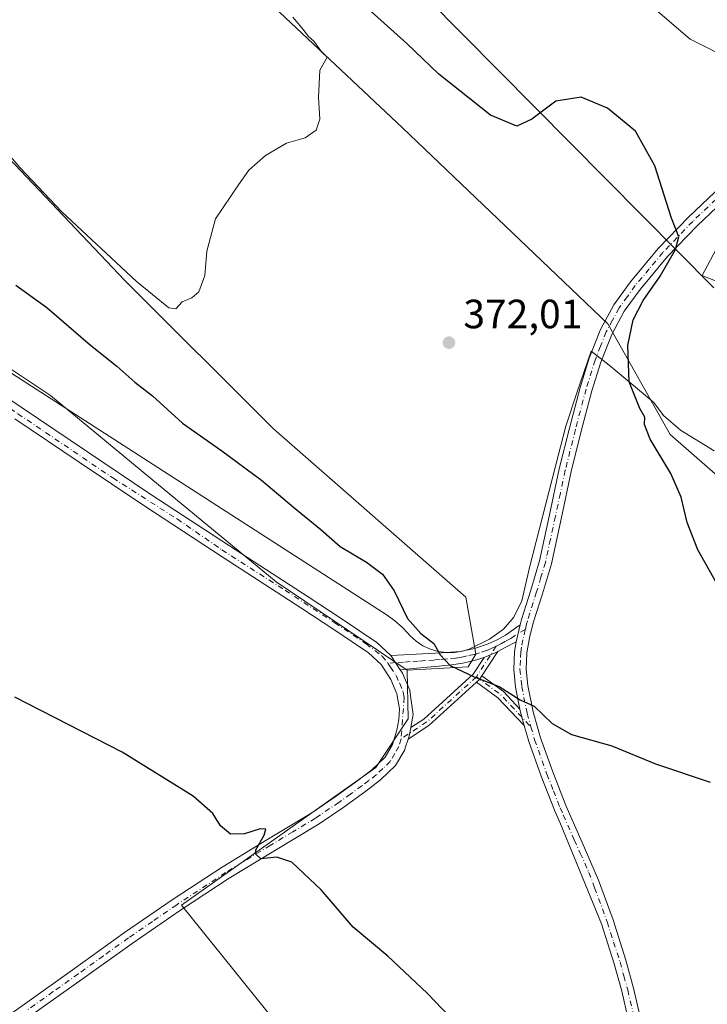
# Model space of a CAD drawing. Units: metres. Extents: x 583989 to 587460, y 4694231 to 4696594.
# Drawn here: x 586476 to 586644, y 4695146 to 4695388 of the extents above; entities that cross this region are included whole.
import ezdxf

# ---------------------------------------------------------------- set-up
doc = ezdxf.new("R2010")
doc.units = ezdxf.units.M
doc.header["$MEASUREMENT"] = 0
doc.linetypes.add('DGN Style 4', pattern=[2.6384748266838614, 1.318413404963828, -0.6592067024819142, 0.001648016756204785, -0.6592067024819142])
for name, color, linetype, lineweight in [('Camino Cxs', 7, 'Continuous', 0), ('Camino eje', 30, 'DGN Style 4', 13), ('Cultivos leñosos CxS', 92, 'Continuous', 0), ('Curva de nivel maestra', 30, 'Continuous', 30), ('Curva de nivel normal', 30, 'Continuous', 0), ('Espacio natural protegido', 121, 'Continuous', 13), ('Espacio natural protegido CxS', 121, 'Continuous', 0), ('Matorral CxS', 135, 'Continuous', 0), ('Pista no pavimentada Cxs', 111, 'Continuous', 0), ('Pista no pavimentada eje', 91, 'DGN Style 4', 0), ('Punto de cota en terreno', 7, 'Continuous', 0), ('Rótulo de punto de cota en terreno', 7, 'Continuous', 0), ('Suelo desnudo CxS', 253, 'Continuous', 0)]:
    doc.layers.add(name, color=color, linetype=linetype, lineweight=lineweight)
doc.styles.add('Style-Arial', font='txt')

# ---------------------------------------------------------------- blocks, each defined once
blk = doc.blocks.new('*U19')
at = {"layer": 'Matorral CxS', "color": 135, "linetype": 'Continuous', "lineweight": 0}
for points in [[(586656.7029999997, 4695374.524900001, 377.2893999999943), (586640.1772999996, 4695382.7533, 377.1309000000037), (586585.4807000002, 4695429.6687, 378.7244999999967), (586567.4559000004, 4695448.765900001, 376.5449999999983), (586559.8245000001, 4695467.430500001, 376.9382000000041), (586558.0806999998, 4695482.981699999, 377.9982000000018), (586557.3043000001, 4695485.674100001, 378.2210000000051), (586554.7364999996, 4695494.578500001, 379.0736000000034), (586548.2758999999, 4695493.9243, 378.3876000000019), (586540.2817000002, 4695493.114499999, 377.9738999999972), (586530.1447000002, 4695492.0339, 376.9186000000045), (586518.0623000005, 4695488.630899999, 376.321100000001), (586505.9993000003, 4695487.339299999, 374.6891000000033), (586507.2483999999, 4695471.6721, 376.1775999999954), (586520.8163000002, 4695457.2499, 374.7562999999937), (586519.9678999997, 4695441.9791, 372.175900000002), (586525.7928999999, 4695426.390500001, 371.3494000000064), (586539.1277000001, 4695427.0485, 373.2014999999956), (586549.6476999996, 4695428.405099999, 374.5317000000068), (586558.1275000004, 4695410.588300001, 378.5253999999986), (586646.0005000001, 4695321.781099999, 375.8438000000024)], [(586702.2856000002, 4695227.3365, 378.4162999999971), (586635.2939999999, 4695285.8759, 375.8181999999942), (586620.0305000005, 4695313.023499999, 373.8568999999989), (586569.7260999996, 4695361.035499999, 371.1535000000004), (586536.9275000002, 4695391.924699999, 369.8561999999947)], [(586422.8731000006, 4695430.5263, 367.6533000000054), (586450.0085000005, 4695382.168099999, 369.8525999999983), (586468.6644000001, 4695358.413100001, 370.5066999999981), (586501.7345000004, 4695323.629100001, 370.6447000000044), (586538.1042999999, 4695287.294500001, 372.7238999999972), (586585.2616999998, 4695246.001300001, 373.3291999999929), (586587.7357000001, 4695232.113299999, 374.2841999999946), (586585.8359000003, 4695228.933499999, 374.6779999999999), (586570.8453000002, 4695228.185500001, 376.2896000000038), (586538.8059, 4695249.8167, 376.6034000000073), (586508.0987, 4695275.147399999, 376.9171000000061), (586483.4760999996, 4695295.458900001, 376.8957999999984), (586467.7609000001, 4695305.9038, 376.6903000000021), (586444.9194999998, 4695321.084899999, 376.3013999999966), (586432.1996999999, 4695327.872099999, 375.9882999999973), (586412.2719999999, 4695341.075099999, 375.3478999999934), (586407.1838999996, 4695344.8773, 375.2520999999979), (586347.4095000001, 4695390.5123, 372.7666999999929)]]:
    blk.add_polyline3d(points, dxfattribs=at)
blk = doc.blocks.new('*U22')
at = {"layer": 'Espacio natural protegido CxS', "color": 121, "linetype": 'Continuous', "lineweight": 0, "flags": 128}
for points in [[(586647.1171000013, 4695332.346300002), (586643.1450999996, 4695324.822200002), (586648.2501000009, 4695322.800200001)], [(586646.0590999994, 4695281.888200001), (586637.8690999997, 4695286.9232), (586633.7091, 4695290.533200001), (586631.2831, 4695293.707199999), (586625.2620999997, 4695298.767200001), (586620.4071000009, 4695302.847200002), (586615.9908999995, 4695306.317999999), (586612.5541000002, 4695296.3772), (586609.7621000009, 4695287.901199999), (586607.1890999996, 4695278.157199999), (586600.9360999992, 4695253.6202), (586598.9570999999, 4695245.1043), (586596.974100001, 4695241.164200001), (586594.4691000015, 4695238.234300002), (586591.0450999998, 4695235.751200001), (586586.0661000008, 4695233.292199999), (586584.4369999992, 4695232.780200001), (586582.4621000004, 4695232.464199999), (586580.4620999999, 4695232.4442), (586578.4811000007, 4695232.720200002), (586576.5631000005, 4695233.285200001), (586574.7491000004, 4695234.128199999), (586573.0791000008, 4695235.229299999), (586571.5910999996, 4695236.565199999), (586570.9500000007, 4695237.302200001), (586569.7521000011, 4695238.591300001), (586567.8761000009, 4695240.245200001), (586565.9460999997, 4695241.629199999), (586478.8460999992, 4695297.738200001), (586438.7570999999, 4695323.563200002)]]:
    blk.add_lwpolyline(points, dxfattribs=at)
blk = doc.blocks.new('5PATER')
at = {"layer": 'Suelo desnudo CxS', "linetype": 'Continuous', "lineweight": 0}
h = blk.add_hatch(color=51, dxfattribs=at)
edge = h.paths.add_edge_path()
edge.add_ellipse((0, 0), major_axis=(-0.1095731443231308, -0.1110710700762829), ratio=0.9994222409660322, start_angle=0, end_angle=360)

msp = doc.modelspace()

# ---------------------------------------------------------------- linework, layer by layer
at = {"layer": 'Camino Cxs', "color": 7, "linetype": 'Continuous', "lineweight": 0, "extrusion": (0.01103938628520245, 0.04967723829256578, 0.998704312570077), "elevation": 240095.4090656837, "flags": 128}
msp.add_lwpolyline([(445910.4955400646, -4704556.054649422), (445910.4955400646, -4704560.301142)], dxfattribs=at)
msp.add_lwpolyline([(445910.4955400646, -4704556.054649422), (445910.4955400646, -4704560.301142)], dxfattribs=at)
at = {"layer": 'Camino Cxs', "color": 7, "linetype": 'Continuous', "lineweight": 0, "extrusion": (-0.4397366217594673, 0.8734346694900044, 0.2091496631994853), "elevation": 3843110.872334169, "flags": 128}
msp.add_lwpolyline([(-2635304.868557746, -821581.839823937), (-2635301.966053776, -821581.7070883084), (-2635299.73809321, -821581.5891806198)], dxfattribs=at)
at = {"layer": 'Camino Cxs', "color": 7, "linetype": 'Continuous', "lineweight": 0, "extrusion": (0.05696931134176985, 0.08800876649608926, 0.994489293348642), "elevation": 447011.5317025033, "flags": 128}
msp.add_lwpolyline([(2058971.55906555, -4236758.077092905), (2058971.559065549, -4236750.899364799)], dxfattribs=at)
at = {"layer": 'Camino Cxs', "color": 7, "linetype": 'Continuous', "lineweight": 0, "extrusion": (0.001759829880550351, -0.002635968361746498, 0.99999497732218), "elevation": -10967.90513836542, "flags": 128}
msp.add_lwpolyline([(586567.6095500687, 4695215.651029411), (586565.2795302707, 4695219.141041536)], dxfattribs=at)
at = {"layer": 'Camino Cxs', "color": 7, "linetype": 'Continuous', "lineweight": 0, "extrusion": (0.04160749071164112, 0.1013792119288649, 0.993977400198497), "elevation": 500777.5352329276, "flags": 128}
msp.add_lwpolyline([(1240027.432456163, -4538808.130521907), (1240027.0263087, -4538808.989214082), (1240026.828228422, -4538810.053225851)], dxfattribs=at)
msp.add_lwpolyline([(1240027.432456163, -4538808.130521907), (1240027.0263087, -4538808.989214082), (1240026.828228422, -4538810.053225851)], dxfattribs=at)
at = {"layer": 'Camino Cxs', "color": 7, "linetype": 'Continuous', "lineweight": 0, "extrusion": (-0.005636534185643457, 0.03966543195140183, 0.9991971191864412), "elevation": 183306.4667208965, "flags": 128}
msp.add_lwpolyline([(-1241319.619605291, -4562320.211802931), (-1241324.30394134, -4562315.65158919), (-1241327.710418419, -4562310.809326105)], dxfattribs=at)
at = {"layer": 'Camino Cxs', "color": 7, "linetype": 'Continuous', "lineweight": 0, "extrusion": (-0.1918775053166005, 0.3225479813281306, 0.926901193598663), "elevation": 1402230.086397408, "flags": 128}
msp.add_lwpolyline([(-2904596.399883319, -3462123.041908875), (-2904580.897966363, -3462119.642810845), (-2904574.852160397, -3462119.346252398)], dxfattribs=at)
at = {"layer": 'Camino Cxs', "color": 7, "linetype": 'Continuous', "lineweight": 0, "extrusion": (-0.00239247977733121, 0.04338620306162156, 0.9990555106821697), "elevation": 202679.35177399, "flags": 128}
msp.add_lwpolyline([(-844228.8688471044, -4651380.217796973), (-844222.8483774218, -4651387.379703295), (-844217.8326138958, -4651391.485371958)], dxfattribs=at)
at = {"layer": 'Camino Cxs', "color": 7, "linetype": 'Continuous', "lineweight": 0, "extrusion": (0.04340757553920904, 0.09140821031980353, 0.9948669868238359), "elevation": 455017.6990749992, "flags": 128}
msp.add_lwpolyline([(1484197.487010485, -4469816.09758429), (1484199.310495395, -4469818.18373208), (1484200.12986856, -4469819.295487772)], dxfattribs=at)
msp.add_lwpolyline([(1484197.487010485, -4469816.09758429), (1484199.310495395, -4469818.18373208), (1484200.12986856, -4469819.295487772)], dxfattribs=at)
at = {"layer": 'Camino Cxs', "color": 7, "linetype": 'Continuous', "lineweight": 0, "extrusion": (-0.06314569396109869, 0.006184470968940844, 0.9979851570304069), "elevation": -7626.304203265394, "flags": 128}
msp.add_lwpolyline([(-4730028.35546663, 125889.8354183593), (-4730029.108872545, 125890.0103652579), (-4730031.207932965, 125890.1837360582)], dxfattribs=at)
at = {"layer": 'Camino Cxs', "color": 7, "linetype": 'Continuous', "lineweight": 0}
for points in [[(586598.5401, 4695239.2501, 373.6863000000012), (586598.8701, 4695240.600099999, 373.6347999999998), (586601.1401000004, 4695247.7601, 373.5225999999966), (586603.2901, 4695254.940099999, 373.5093000000052), (586605.7301000003, 4695266.190099999, 373.5280999999959), (586608.1501000002, 4695277.460100001, 373.5976999999984), (586610.6300999997, 4695287.470100001, 373.6444999999949), (586613.2701000003, 4695297.4301, 373.7330999999977), (586615.4901000002, 4695304.620100001, 373.7955999999977), (586618.2600999996, 4695311.640100001, 373.8849999999948), (586621.5301000001, 4695317.690099999, 374.0813000000053), (586625.5601000004, 4695323.290100001, 374.3659000000043), (586632.4101, 4695331.4801, 374.7207000000053), (586639.7701000003, 4695339.1601, 375.2482000000018), (586649.5500999996, 4695348.4001, 376.0007000000041), (586659.7301000003, 4695357.0801, 376.7826000000059), (586672.2401000002, 4695366.790100001, 377.9183000000049), (586684.7600999996, 4695376.470100001, 379.196299999996), (586691.4401000004, 4695381.640100001, 380.0414000000019), (586698.2001, 4695386.770099999, 381.0614999999962), (586701.1001000004, 4695388.4801, 381.4830999999977), (586702.9175000004, 4695389.1897, 381.7167000000045)], [(586625.0401, 4695142.620100001, 376.5380000000005), (586623.4501, 4695149.4801, 376.6123999999982), (586621.5900999998, 4695156.2501, 376.6750000000029), (586618.4600999998, 4695165.9901, 376.7868000000017), (586608.4501, 4695190.5001, 376.6818000000058), (586607.0000999998, 4695193.8201, 376.6052000000054), (586603.7100999998, 4695202.170100001, 376.2743000000046), (586600.6601, 4695210.6501, 375.8561999999947), (586599.5368999997, 4695214.5931, 375.6003000000055), (586598.7801000001, 4695217.2501, 375.3892000000051), (586598.5143999998, 4695218.6007, 375.2767000000022), (586597.4600999998, 4695223.960100001, 374.8347000000067), (586597.0000999998, 4695228.350099999, 374.4471000000049), (586597.2100999998, 4695232.7301, 374.0528999999952), (586597.6201, 4695235.110099999, 373.9024000000064), (586598.5401, 4695239.2501, 373.6863000000012), (586598.8701, 4695240.600099999, 373.6347999999998), (586601.1401000004, 4695247.7601, 373.5225999999966), (586603.2901, 4695254.940099999, 373.5093000000052), (586605.7301000003, 4695266.190099999, 373.5280999999959), (586608.1501000002, 4695277.460100001, 373.5976999999984), (586610.6300999997, 4695287.470100001, 373.6444999999949), (586613.2701000003, 4695297.4301, 373.7330999999977), (586615.4901000002, 4695304.620100001, 373.7955999999977), (586618.2600999996, 4695311.640100001, 373.8849999999948), (586621.5301000001, 4695317.690099999, 374.0813000000053), (586625.5601000004, 4695323.290100001, 374.3659000000043), (586632.4101, 4695331.4801, 374.7207000000053), (586639.7701000003, 4695339.1601, 375.2482000000018), (586649.5500999996, 4695348.4001, 376.0007000000041)], [(586651.5601000004, 4695346.1601, 376.0206999999937), (586641.8901000004, 4695337.020099999, 375.3573999999935), (586634.6501000002, 4695329.470100001, 374.943299999999), (586627.9401000004, 4695321.440099999, 374.7584999999963), (586624.0800999999, 4695316.090100001, 374.5770000000048), (586621.0000999998, 4695310.370100001, 374.2216000000044), (586618.3300999999, 4695303.620100001, 374.0886000000028), (586616.1601, 4695296.600099999, 373.9296000000031), (586613.5401, 4695286.720100001, 373.8414000000048), (586611.0800999999, 4695276.790100001, 373.7180999999982), (586608.6801000005, 4695265.5601, 373.699099999998), (586606.2001, 4695254.190099999, 373.6487000000052), (586604.0201000003, 4695246.870100001, 373.6595999999991), (586601.7701000003, 4695239.780099999, 373.7403999999952), (586600.8501000004, 4695236.0601, 373.8375999999989), (586600.2001, 4695232.4001, 374.0028000000021), (586600.0201000003, 4695228.4301, 374.3125), (586600.4401000004, 4695224.4101, 374.6370000000024), (586601.7100999998, 4695217.950099999, 375.1757999999973), (586603.5301000001, 4695211.5701, 375.6499999999942), (586606.5301000001, 4695203.2301, 376.1496999999945), (586609.7801000001, 4695194.970100001, 376.4505000000063), (586613.7500999998, 4695185.9101, 376.6211999999941), (586617.7301000003, 4695176.690099999, 376.7082999999984), (586621.3101000004, 4695166.970100001, 376.7556000000041), (586624.4700999996, 4695157.110099999, 376.7446999999956), (586626.3701, 4695150.220100001, 376.7042999999976), (586627.9901000002, 4695143.2301, 376.6248999999953)], [(586651.5601000004, 4695346.1601, 376.0206999999937), (586641.8901000004, 4695337.020099999, 375.3573999999935), (586634.6501000002, 4695329.470100001, 374.943299999999), (586627.9401000004, 4695321.440099999, 374.7584999999963), (586624.0800999999, 4695316.090100001, 374.5770000000048), (586621.0000999998, 4695310.370100001, 374.2216000000044), (586618.3300999999, 4695303.620100001, 374.0886000000028), (586616.1601, 4695296.600099999, 373.9296000000031), (586613.5401, 4695286.720100001, 373.8414000000048), (586611.0800999999, 4695276.790100001, 373.7180999999982), (586608.6801000005, 4695265.5601, 373.699099999998), (586606.2001, 4695254.190099999, 373.6487000000052), (586604.0201000003, 4695246.870100001, 373.6595999999991), (586601.7701000003, 4695239.780099999, 373.7403999999952), (586600.8501000004, 4695236.0601, 373.8375999999989), (586600.2001, 4695232.4001, 374.0028000000021), (586600.0201000003, 4695228.4301, 374.3125), (586600.4401000004, 4695224.4101, 374.6370000000024), (586601.7100999998, 4695217.950099999, 375.1757999999973), (586603.5301000001, 4695211.5701, 375.6499999999942), (586606.5301000001, 4695203.2301, 376.1496999999945), (586609.7801000001, 4695194.970100001, 376.4505000000063), (586613.7500999998, 4695185.9101, 376.6211999999941), (586617.7301000003, 4695176.690099999, 376.7082999999984), (586621.3101000004, 4695166.970100001, 376.7556000000041), (586624.4700999996, 4695157.110099999, 376.7446999999956), (586626.3701, 4695150.220100001, 376.7042999999976), (586627.9901000002, 4695143.2301, 376.6248999999953)], [(586566.8501000004, 4695231.7401, 376.3212000000058), (586574.6501000002, 4695232.120100001, 375.6126999999979), (586579.2500999998, 4695232.4001, 375.0497000000032), (586583.8701, 4695232.7601, 374.584799999997), (586587.3400999998, 4695233.440099999, 374.2878000000055), (586590.7200999996, 4695234.620100001, 374.0819000000047), (586592.9001000002, 4695235.5601, 373.9416999999958), (586594.9401000004, 4695236.7301, 373.8329999999987), (586598.5401, 4695239.2501, 373.6863000000012)], [(586598.5143999998, 4695218.6007, 375.2767000000022), (586597.4600999998, 4695223.960100001, 374.8347000000067), (586597.0000999998, 4695228.350099999, 374.4471000000049), (586597.2100999998, 4695232.7301, 374.0528999999952), (586597.6201, 4695235.110099999, 373.9024000000064)], [(586589.7323000003, 4695231.294299999, 374.3983000000007), (586589.9101, 4695231.350099999, 374.3868999999977), (586592.4501, 4695232.440099999, 374.1882999999943), (586593.0612000005, 4695232.756200001, 374.1475000000065)], [(586589.7323000003, 4695231.294299999, 374.3983000000007), (586589.9101, 4695231.350099999, 374.3868999999977), (586592.4501, 4695232.440099999, 374.1882999999943), (586593.0612000005, 4695232.756200001, 374.1475000000065)], [(586589.7323000003, 4695231.294299999, 374.3983000000007), (586587.2600999996, 4695230.520099999, 374.5620000000054), (586584.5201000003, 4695229.860099999, 374.8102000000072), (586581.7600999996, 4695229.440099999, 375.0319000000018), (586578.7401000002, 4695229.140100001, 375.2510000000038), (586575.7401000002, 4695228.860099999, 375.602899999998), (586572.4600999998, 4695228.5601, 376.108699999997), (586569.1801000005, 4695228.2501, 376.3078999999998)], [(586571.7543000003, 4695214.069900001, 376.5197999999946), (586574.9562999997, 4695216.177300001, 376.434500000003), (586587.0601000004, 4695227.166300001, 374.9250000000029), (586589.7323000003, 4695231.294299999, 374.3983000000007)], [(586625.0401, 4695142.620100001, 376.5380000000005), (586623.4501, 4695149.4801, 376.6123999999982), (586621.5900999998, 4695156.2501, 376.6750000000029), (586618.4600999998, 4695165.9901, 376.7868000000017), (586608.4501, 4695190.5001, 376.6818000000058), (586607.0000999998, 4695193.8201, 376.6052000000054), (586603.7100999998, 4695202.170100001, 376.2743000000046), (586600.6601, 4695210.6501, 375.8561999999947), (586599.5369999995, 4695214.5931, 375.6003000000055)]]:
    msp.add_polyline3d(points, dxfattribs=at)
for points in [[(586597.6201, 4695235.110099999, 373.9024000000064), (586595.0401, 4695233.780099999, 374.0322000000015), (586593.0610999997, 4695232.756300001, 374.1475000000065), (586592.4501, 4695232.440099999, 374.1882999999943), (586589.9101, 4695231.350099999, 374.3868999999977), (586589.7323000003, 4695231.294399999, 374.3983000000007), (586587.2600999996, 4695230.520099999, 374.5620000000054), (586584.5201000003, 4695229.860099999, 374.8102000000072), (586581.7600999996, 4695229.440099999, 375.0319000000018), (586578.7401000002, 4695229.140100001, 375.2510000000038), (586575.7401000002, 4695228.860099999, 375.602899999998), (586572.4600999998, 4695228.5601, 376.108699999997), (586569.1801000005, 4695228.2501, 376.3078999999998), (586566.8501000004, 4695231.7401, 376.3212000000058), (586574.6501000002, 4695232.120100001, 375.6126999999979), (586579.2500999998, 4695232.4001, 375.0497000000032), (586583.8701, 4695232.7601, 374.584799999997), (586587.3400999998, 4695233.440099999, 374.2878000000055), (586590.7200999996, 4695234.620100001, 374.0819000000047), (586592.9001000002, 4695235.5601, 373.9416999999958), (586594.9401000004, 4695236.7301, 373.8329999999987), (586598.5401, 4695239.2501, 373.6863000000012)], [(586589.1823000005, 4695226.763900001, 374.8999999999942), (586588.5975000003, 4695225.8607, 375.0166000000027), (586587.8976999996, 4695225.225299999, 375.1107000000048), (586576.1857000003, 4695214.5921, 376.3864000000031), (586571.1303000003, 4695211.264900001, 376.4977000000072), (586571.3775000004, 4695211.9977, 376.508799999996), (586571.7543000003, 4695214.069900001, 376.5197999999946), (586574.9562999997, 4695216.177300001, 376.434500000003), (586587.0601000004, 4695227.166300001, 374.9250000000029), (586589.7323000003, 4695231.294399999, 374.3983000000007), (586589.9101, 4695231.350099999, 374.3868999999977), (586592.4501, 4695232.440099999, 374.1882999999943), (586593.0610999997, 4695232.756300001, 374.1475000000065)], [(586598.5143999998, 4695218.6007, 375.2767000000022), (586598.7801000001, 4695217.2501, 375.3892000000051), (586599.5368999997, 4695214.5931, 375.6003000000055), (586593.1316999998, 4695221.405900001, 375.2890999999945), (586587.8976999996, 4695225.225299999, 375.1107000000048), (586588.5975000003, 4695225.8607, 375.0166000000027), (586589.1823000005, 4695226.763900001, 374.8999999999942), (586594.4611000001, 4695222.911699999, 375.082699999999)]]:
    msp.add_polyline3d(points, close=True, dxfattribs=at)
at = {"layer": 'Camino eje', "color": 30, "linetype": 'DGN Style 4', "lineweight": 13, "extrusion": (0.05471751019280482, 0.0845297577259514, 0.9949174408648652), "elevation": 429356.0445786269, "flags": 128}
msp.add_lwpolyline([(2058980.021971351, -4238580.903817398), (2058980.021971351, -4238571.940027977)], dxfattribs=at)
at = {"layer": 'Camino eje', "color": 30, "linetype": 'DGN Style 4', "lineweight": 13, "extrusion": (-0.2482299765799388, 0.3886186201448965, 0.8873316442028876), "elevation": 1679376.484401614, "flags": 128}
msp.add_lwpolyline([(-3021814.732757798, -3230722.485638881), (-3021798.41180401, -3230719.352261515), (-3021791.000960495, -3230719.238194348)], dxfattribs=at)
at = {"layer": 'Camino eje', "color": 30, "linetype": 'DGN Style 4', "lineweight": 13, "extrusion": (-0.01080606002882849, 0.03599809909890045, 0.9992934333457413), "elevation": 163055.2262955774, "flags": 128}
msp.add_lwpolyline([(-1911744.030153708, -4325261.285868779), (-1911748.49379818, -4325255.395224765), (-1911753.310953218, -4325245.737122791)], dxfattribs=at)
at = {"layer": 'Camino eje', "color": 30, "linetype": 'DGN Style 4', "lineweight": 13}
for points in [[(586650.5551000005, 4695347.280099999, 376.0129000000015), (586640.8300999999, 4695338.090100001, 375.2926000000007), (586633.5301000001, 4695330.475099999, 374.8237999999984), (586630.1750999996, 4695326.460100001, 374.6751999999979), (586626.7500999998, 4695322.3651, 374.507500000007), (586624.8201000001, 4695319.690099999, 374.482799999998), (586622.8051000005, 4695316.890100001, 374.2927000000054), (586621.1700999998, 4695313.8651, 374.1523000000016), (586619.6300999997, 4695311.005100001, 374.0565000000061), (586618.2451, 4695307.495100001, 374.0130999999965), (586616.9101, 4695304.120100001, 373.9391000000033), (586614.7150999998, 4695297.015100001, 373.8334999999934), (586612.0850999998, 4695287.095100001, 373.7817000000068), (586609.6151000002, 4695277.1251, 373.6603000000032), (586608.4051000001, 4695271.4901, 373.6631000000052), (586607.2050999999, 4695265.8751, 373.6744999999937), (586605.9851000002, 4695260.2501, 373.6100000000006), (586604.7451, 4695254.565099999, 373.582899999994), (586603.6551000001, 4695250.905099999, 373.5984999999928), (586602.5800999999, 4695247.315099999, 373.6435999999958), (586600.3201000001, 4695240.190099999, 373.6922999999952), (586600.1551000001, 4695239.515100001, 373.7099000000017), (586599.8053000001, 4695238.102499999, 373.7523999999976)], [(586599.8053000001, 4695238.102499999, 373.7523999999976), (586597.1801000005, 4695236.550100001, 373.8205000000016), (586596.2801000001, 4695235.920100001, 373.8706999999995), (586594.9901000002, 4695235.255100001, 373.9327999999951), (586593.9700999996, 4695234.670100001, 373.9900000000052), (586592.6750999996, 4695234.0001, 374.0626000000047)], [(586599.8053000001, 4695238.102499999, 373.7523999999976), (586599.2351000002, 4695235.585100001, 373.8653999999952), (586598.9101, 4695233.755100001, 373.9615000000049), (586598.7050999999, 4695232.565099999, 374.0276000000013), (586598.6151000002, 4695230.5801, 374.1928000000044), (586598.5100999996, 4695228.390100001, 374.3791999999958), (586598.9501, 4695224.1851, 374.7353000000003), (586600.2451, 4695217.600099999, 375.2832000000053), (586601.1851000004, 4695214.300100001, 375.5495999999985)], [(586592.6750999996, 4695234.0001, 374.0626000000047), (586591.5850999998, 4695233.530099999, 374.132500000007), (586590.3151000004, 4695232.985099999, 374.2146999999969), (586588.6250999998, 4695232.395099999, 374.3151000000071), (586587.3000999996, 4695231.9801, 374.4082000000053), (586585.5651000004, 4695231.640100001, 374.5647000000026), (586584.1951000001, 4695231.3101, 374.6922999999952), (586582.8151000004, 4695231.100099999, 374.8071999999956), (586580.5050999997, 4695230.920100001, 375.0176999999967), (586578.9951, 4695230.770099999, 375.1554999999935), (586577.4951, 4695230.630100001, 375.2868000000017), (586575.1951000001, 4695230.4901, 375.6131000000024), (586573.5551000005, 4695230.340100001, 375.850900000005), (586571.6051000003, 4695230.245100001, 376.0666999999958), (586569.9650999998, 4695230.090100001, 376.1860000000015), (586568.0151000004, 4695229.995100001, 376.3206000000064), (586566.1760999998, 4695229.866900001, 376.3610000000044)], [(586601.1851000004, 4695214.300100001, 375.5495999999985), (586602.0950999996, 4695211.110099999, 375.7664999999979), (586605.1201, 4695202.700099999, 376.2145000000019), (586606.7451, 4695198.5701, 376.3962999999931), (586608.3901000004, 4695194.395099999, 376.5345999999991), (586609.1151000002, 4695192.735099999, 376.5755000000063), (586611.7824999997, 4695186.584899999, 376.6618000000017), (586613.2757000001, 4695183.349500001, 376.7016000000003), (586615.3910999997, 4695178.6209, 376.7353000000003), (586616.8101000004, 4695174.825099999, 376.7517999999982), (586619.8850999996, 4695166.4801, 376.772299999997), (586621.4650999998, 4695161.550100001, 376.7354999999953), (586623.0301000001, 4695156.6801, 376.6962000000058), (586623.9801000003, 4695153.235099999, 376.6858000000066), (586624.9101, 4695149.850099999, 376.6573000000063), (586626.5151000004, 4695142.925100001, 376.5807000000059)]]:
    msp.add_polyline3d(points, dxfattribs=at)
at = {"layer": 'Cultivos leñosos CxS', "color": 92, "linetype": 'Continuous', "lineweight": 0}
for points in [[(586646.0005000001, 4695321.781099999, 375.8438000000024), (586558.1275000004, 4695410.588300001, 378.5253999999986), (586549.6476999996, 4695428.405099999, 374.5317000000068), (586539.1277000001, 4695427.0485, 373.2014999999956), (586525.7928999999, 4695426.390500001, 371.3494000000064), (586519.9678999997, 4695441.9791, 372.175900000002), (586520.8163000002, 4695457.2499, 374.7562999999937), (586507.2483999999, 4695471.6721, 376.1775999999954), (586505.9993000003, 4695487.339299999, 374.6891000000033), (586518.0623000005, 4695488.630899999, 376.321100000001), (586530.1447000002, 4695492.0339, 376.9186000000045), (586540.2817000002, 4695493.114499999, 377.9738999999972), (586548.2758999999, 4695493.9243, 378.3876000000019), (586554.7364999996, 4695494.578500001, 379.0736000000034), (586557.3043000001, 4695485.674100001, 378.2210000000051), (586558.0806999998, 4695482.981699999, 377.9982000000018), (586559.8245000001, 4695467.430500001, 376.9382000000041), (586567.4559000004, 4695448.765900001, 376.5449999999983), (586585.4807000002, 4695429.6687, 378.7244999999967), (586640.1772999996, 4695382.7533, 377.1309000000037), (586656.7029999997, 4695374.524900001, 377.2893999999943)], [(586656.7029999997, 4695374.524900001, 377.2893999999943), (586640.1772999996, 4695382.7533, 377.1309000000037), (586585.4807000002, 4695429.6687, 378.7244999999967), (586567.4559000004, 4695448.765900001, 376.5449999999983), (586559.8245000001, 4695467.430500001, 376.9382000000041), (586558.0806999998, 4695482.981699999, 377.9982000000018), (586557.3043000001, 4695485.674100001, 378.2210000000051), (586554.7364999996, 4695494.578500001, 379.0736000000034), (586548.2758999999, 4695493.9243, 378.3876000000019), (586540.2817000002, 4695493.114499999, 377.9738999999972), (586530.1447000002, 4695492.0339, 376.9186000000045), (586518.0623000005, 4695488.630899999, 376.321100000001), (586505.9993000003, 4695487.339299999, 374.6891000000033), (586507.2483999999, 4695471.6721, 376.1775999999954), (586520.8163000002, 4695457.2499, 374.7562999999937), (586519.9678999997, 4695441.9791, 372.175900000002), (586525.7928999999, 4695426.390500001, 371.3494000000064), (586539.1277000001, 4695427.0485, 373.2014999999956), (586549.6476999996, 4695428.405099999, 374.5317000000068), (586558.1275000004, 4695410.588300001, 378.5253999999986), (586646.0005000001, 4695321.781099999, 375.8438000000024)], [(586611.4620000003, 4695051.506100001, 370.5745000000024), (586515.5503000002, 4695170.5689, 373.8769999999931), (586563.1754000001, 4695204.303300001, 376.3206999999966), (586571.1129999999, 4695216.209600001, 376.4361000000063), (586570.8453000002, 4695228.185500001, 376.2896000000038), (586585.8359000003, 4695228.933499999, 374.6779999999999), (586587.7357000001, 4695232.113299999, 374.2841999999946), (586585.2616999998, 4695246.001300001, 373.3291999999929), (586538.1042999999, 4695287.294500001, 372.7238999999972), (586501.7345000004, 4695323.629100001, 370.6447000000044), (586468.6644000001, 4695358.413100001, 370.5066999999981), (586450.0085000005, 4695382.168099999, 369.8525999999983), (586422.8731000006, 4695430.5263, 367.6533000000054)], [(586422.8731000006, 4695430.5263, 367.6533000000054), (586450.0085000005, 4695382.168099999, 369.8525999999983), (586468.6644000001, 4695358.413100001, 370.5066999999981), (586501.7345000004, 4695323.629100001, 370.6447000000044), (586538.1042999999, 4695287.294500001, 372.7238999999972), (586585.2616999998, 4695246.001300001, 373.3291999999929), (586587.7357000001, 4695232.113299999, 374.2841999999946), (586585.8359000003, 4695228.933499999, 374.6779999999999), (586570.8453000002, 4695228.185500001, 376.2896000000038)], [(586536.9275000002, 4695391.924699999, 369.8561999999947), (586569.7260999996, 4695361.035499999, 371.1535000000004), (586620.0305000005, 4695313.023499999, 373.8568999999989), (586635.2939999999, 4695285.8759, 375.8181999999942), (586702.2856000002, 4695227.3365, 378.4162999999971)], [(586702.2856000002, 4695227.3365, 378.4162999999971), (586635.2939999999, 4695285.8759, 375.8181999999942), (586620.0305000005, 4695313.023499999, 373.8568999999989), (586569.7260999996, 4695361.035499999, 371.1535000000004), (586536.9275000002, 4695391.924699999, 369.8561999999947)], [(586467.7609000001, 4695305.9038, 376.6903000000021), (586483.4760999996, 4695295.458900001, 376.8957999999984), (586508.0987, 4695275.147399999, 376.9171000000061), (586538.8059, 4695249.8167, 376.6034000000073), (586570.8453000002, 4695228.185500001, 376.2896000000038)], [(586570.8453000002, 4695228.185500001, 376.2896000000038), (586571.1129999999, 4695216.209600001, 376.4361000000063), (586563.1754000001, 4695204.303300001, 376.3206999999966), (586515.5503000002, 4695170.5689, 373.8769999999931), (586611.4620000003, 4695051.506100001, 370.5745000000024), (586607.5861000001, 4695034.499700001, 369.4046999999992), (586588.8871999999, 4695017.309400001, 368.2315999999992), (586563.4872000003, 4694992.3062, 365.7632000000012), (586553.5652000001, 4694969.2874, 363.894100000005), (586547.6122000003, 4694941.506100001, 363.0746000000072), (586546.5434999998, 4694926.803500001, 363.591499999995)], [(586570.8453000002, 4695228.185500001, 376.2896000000038), (586571.1129999999, 4695216.209600001, 376.4361000000063), (586563.1754000001, 4695204.303300001, 376.3206999999966), (586515.5503000002, 4695170.5689, 373.8769999999931), (586611.4620000003, 4695051.506100001, 370.5745000000024), (586607.5861000001, 4695034.499700001, 369.4046999999992), (586588.8871999999, 4695017.309400001, 368.2315999999992), (586563.4872000003, 4694992.3062, 365.7632000000012), (586553.5652000001, 4694969.2874, 363.894100000005), (586547.6122000003, 4694941.506100001, 363.0746000000072), (586546.5434999998, 4694926.803500001, 363.591499999995)]]:
    msp.add_polyline3d(points, dxfattribs=at)
msp.add_polyline3d([(586570.8453000002, 4695228.185500001, 376.2896000000038), (586571.1129999999, 4695216.209600001, 376.4361000000063), (586563.1754000001, 4695204.303300001, 376.3206999999966), (586515.5503000002, 4695170.5689, 373.8769999999931), (586611.4620000003, 4695051.506100001, 370.5745000000024), (586607.5861000001, 4695034.499700001, 369.4046999999992), (586588.8871999999, 4695017.309400001, 368.2315999999992), (586563.4872000003, 4694992.3062, 365.7632000000012), (586553.5652000001, 4694969.2874, 363.894100000005), (586547.6122000003, 4694941.506100001, 363.0746000000072), (586546.5434999998, 4694926.803500001, 363.591499999995), (586411.7012, 4695097.1468, 370.1833999999944), (586378.6283, 4695079.2874, 368.3301000000066), (586334.3103999998, 4695150.0636, 371.1478999999963), (586309.3279999997, 4695185.187899999, 372.9021000000066), (586308.5341999996, 4695195.5066, 373.7130000000034), (586467.7609000001, 4695305.9038, 376.6903000000021), (586483.4760999996, 4695295.458900001, 376.8957999999984), (586508.0987, 4695275.147399999, 376.9171000000061), (586538.8059, 4695249.8167, 376.6034000000073)], close=True, dxfattribs=at)
at = {"layer": 'Curva de nivel maestra', "color": 30, "linetype": 'Continuous', "lineweight": 30, "elevation": 375, "flags": 128}
for points in [[(586646.7400000002, 4695249.350099999), (586642.0899999999, 4695257.6601), (586639.4500000002, 4695264.350099999), (586637.9800000004, 4695270.540100001), (586635.4500000002, 4695276.350099999), (586630.4000000004, 4695284.7401), (586628.9900000002, 4695288.3301), (586629.1399999997, 4695290.1501), (586627.8600000005, 4695292.2301), (586625.2400000002, 4695298.8201), (586624.9600000001, 4695307.6801), (586626.29, 4695314.020099999), (586628.6799999997, 4695318.6801), (586632.8499999996, 4695324.6501), (586636.6200000001, 4695331.2301), (586637.4199999999, 4695334.3201), (586635.6299999999, 4695338.850099999), (586631.5599999996, 4695351.700099999), (586626.8399999999, 4695360.190099999), (586620, 4695365.8101), (586613.5, 4695368.530099999), (586607.3399999999, 4695367.5601), (586601.4600000001, 4695363.1501), (586597.75, 4695361.4301), (586591.2599999999, 4695364.1601), (586578.6299999999, 4695374.200099999), (586570.7699999996, 4695381.670100001), (586560.5199999996, 4695390.890100001)], [(586474.9800000004, 4695322.460100001), (586482.6299999999, 4695317.020099999), (586493.2599999999, 4695307.770099999), (586499.7100000001, 4695302.620100001), (586504.1299999999, 4695298.7501), (586508.4699999997, 4695295.360099999), (586515.8600000005, 4695288.670100001), (586525.5, 4695281.920100001), (586535.2199999997, 4695274.7401), (586543, 4695268.0701), (586549.7000000002, 4695262.620100001), (586554.4299999997, 4695258.440099999), (586560.9500000002, 4695254.620100001), (586564.8600000005, 4695251.700099999), (586567.7100000001, 4695247.610099999), (586570.9500000002, 4695240.850099999), (586574.2000000002, 4695237.100099999), (586577.4400000004, 4695234.670100001), (586579, 4695231.9001), (586581.4299999997, 4695229.3201), (586587.2999999998, 4695226.530099999), (586593.4000000004, 4695224.120100001), (586598.5800000001, 4695220.850099999), (586601.9699999997, 4695219.300100001), (586606.4400000004, 4695215.050100001), (586611.1399999997, 4695212.4101), (586620.9900000002, 4695209.6501), (586631.7100000001, 4695205.220100001), (586645.1399999997, 4695200.710100001)], [(586584.9000000004, 4695139.4801), (586575.75, 4695148.9901), (586566.1799999997, 4695158.090100001), (586557.6600000003, 4695165.2301), (586549.7699999996, 4695174.3201), (586542.6399999997, 4695181.140100001), (586538.9800000004, 4695182.350099999), (586535.0199999996, 4695181.970100001), (586533.7000000002, 4695183.130100001), (586533.7699999996, 4695184.1801), (586535.8499999996, 4695187.7601), (586536.2400000002, 4695189.200099999), (586534.8399999999, 4695189.290100001), (586531.0499999998, 4695188.050100001), (586527.5999999996, 4695188.020099999), (586525.1299999999, 4695190.050100001), (586523.29, 4695193.0801), (586518.4699999997, 4695197.3201), (586501.04, 4695208.040100001), (586474.7800000003, 4695221.520099999)]]:
    msp.add_lwpolyline(points, dxfattribs=at)
at = {"layer": 'Curva de nivel normal', "color": 30, "linetype": 'Continuous', "lineweight": 0, "elevation": 370, "flags": 128}
msp.add_lwpolyline([(586542.8700000001, 4695388.100099999), (586545.5, 4695385.0601), (586546.5999999996, 4695383.5001), (586547.9699999997, 4695382.210100001), (586549.9699999997, 4695379.520099999), (586551.2800000003, 4695378.360099999), (586549.4900000002, 4695375.1601), (586549.1299999999, 4695368.420100001), (586549.5, 4695363.1801), (586548.54, 4695360.4101), (586545.8799999999, 4695358.5801), (586541.3399999999, 4695357.270099999), (586536.1399999997, 4695354.2501), (586532.0899999999, 4695350.6801), (586529.5300000003, 4695347.020099999), (586523.9199999999, 4695338.710100001), (586521.8200000003, 4695330.8301), (586521.3099999996, 4695324.8201), (586519.8600000005, 4695320.870100001), (586518.1500000004, 4695319.380100001), (586515.7199999997, 4695318.390100001), (586514.2100000001, 4695316.710100001), (586512.4600000001, 4695316.920100001), (586504.4600000001, 4695323.440099999), (586486.2300000004, 4695340.440099999), (586475.9699999997, 4695351.280099999), (586466.9199999999, 4695361.9101)], dxfattribs=at)
at = {"layer": 'Espacio natural protegido', "color": 121, "linetype": 'Continuous', "lineweight": 13, "flags": 128}
for points in [[(586647.1171000019, 4695332.346300002), (586643.1451000002, 4695324.822200002), (586648.2501000015, 4695322.800200002)], [(586646.0591000022, 4695281.888200002), (586637.8691000004, 4695286.923199999), (586633.7091000006, 4695290.533200001), (586631.2831000006, 4695293.7072), (586625.2621000002, 4695298.767200001), (586620.4071000015, 4695302.847200003), (586615.9909000001, 4695306.318), (586612.5541000008, 4695296.377199999), (586609.7621000014, 4695287.901199998), (586607.1891000002, 4695278.1572), (586600.9360999998, 4695253.620200001), (586598.9571000005, 4695245.104300001), (586596.9741000015, 4695241.164200001), (586594.4691000021, 4695238.234300002), (586591.0451000005, 4695235.751200002), (586586.0661000013, 4695233.292199997), (586584.4370000019, 4695232.7802), (586582.4621000009, 4695232.4642), (586580.4621000005, 4695232.4442), (586578.4811000013, 4695232.720200002), (586576.5631000011, 4695233.285200002), (586574.749100001, 4695234.1282), (586573.0791000013, 4695235.2293), (586571.5911000002, 4695236.5652), (586570.9500000012, 4695237.302200002), (586569.7521000018, 4695238.591300001), (586567.8761000015, 4695240.245200002), (586565.9461000003, 4695241.6292), (586478.8460999997, 4695297.738200001), (586438.7571000005, 4695323.563200003)]]:
    msp.add_lwpolyline(points, dxfattribs=at)
at = {"layer": 'Matorral CxS', "color": 135, "linetype": 'Continuous', "lineweight": 0}
for points in [[(586656.7029999997, 4695374.524900001, 377.2893999999943), (586640.1772999996, 4695382.7533, 377.1309000000037), (586585.4807000002, 4695429.6687, 378.7244999999967), (586567.4559000004, 4695448.765900001, 376.5449999999983), (586559.8245000001, 4695467.430500001, 376.9382000000041), (586558.0806999998, 4695482.981699999, 377.9982000000018), (586557.3043000001, 4695485.674100001, 378.2210000000051), (586554.7364999996, 4695494.578500001, 379.0736000000034), (586548.2758999999, 4695493.9243, 378.3876000000019), (586540.2817000002, 4695493.114499999, 377.9738999999972), (586530.1447000002, 4695492.0339, 376.9186000000045), (586518.0623000005, 4695488.630899999, 376.321100000001), (586505.9993000003, 4695487.339299999, 374.6891000000033), (586507.2483999999, 4695471.6721, 376.1775999999954), (586520.8163000002, 4695457.2499, 374.7562999999937), (586519.9678999997, 4695441.9791, 372.175900000002), (586525.7928999999, 4695426.390500001, 371.3494000000064), (586539.1277000001, 4695427.0485, 373.2014999999956), (586549.6476999996, 4695428.405099999, 374.5317000000068), (586558.1275000004, 4695410.588300001, 378.5253999999986), (586646.0005000001, 4695321.781099999, 375.8438000000024)], [(586422.8731000006, 4695430.5263, 367.6533000000054), (586450.0085000005, 4695382.168099999, 369.8525999999983), (586468.6644000001, 4695358.413100001, 370.5066999999981), (586501.7345000004, 4695323.629100001, 370.6447000000044), (586538.1042999999, 4695287.294500001, 372.7238999999972), (586585.2616999998, 4695246.001300001, 373.3291999999929), (586587.7357000001, 4695232.113299999, 374.2841999999946), (586585.8359000003, 4695228.933499999, 374.6779999999999), (586570.8453000002, 4695228.185500001, 376.2896000000038)], [(586702.2856000002, 4695227.3365, 378.4162999999971), (586635.2939999999, 4695285.8759, 375.8181999999942), (586620.0305000005, 4695313.023499999, 373.8568999999989), (586569.7260999996, 4695361.035499999, 371.1535000000004), (586536.9275000002, 4695391.924699999, 369.8561999999947)], [(586467.7609000001, 4695305.9038, 376.6903000000021), (586483.4760999996, 4695295.458900001, 376.8957999999984), (586508.0987, 4695275.147399999, 376.9171000000061), (586538.8059, 4695249.8167, 376.6034000000073), (586570.8453000002, 4695228.185500001, 376.2896000000038)]]:
    msp.add_polyline3d(points, dxfattribs=at)
at = {"layer": 'Pista no pavimentada Cxs', "color": 111, "linetype": 'Continuous', "lineweight": 0, "extrusion": (0.001759829880550351, -0.002635968361746498, 0.99999497732218), "elevation": -10967.90513836542, "flags": 128}
msp.add_lwpolyline([(586567.6095500687, 4695215.651029411), (586565.2795302707, 4695219.141041536)], dxfattribs=at)
at = {"layer": 'Pista no pavimentada Cxs', "color": 111, "linetype": 'Continuous', "lineweight": 0, "extrusion": (-0.06314569396109869, 0.006184470968940844, 0.9979851570304069), "elevation": -7626.304203265394, "flags": 128}
msp.add_lwpolyline([(-4730028.35546663, 125889.8354183593), (-4730029.108872545, 125890.0103652579), (-4730031.207932965, 125890.1837360582)], dxfattribs=at)
at = {"layer": 'Pista no pavimentada Cxs', "color": 111, "linetype": 'Continuous', "lineweight": 0}
for points in [[(586346.4801000003, 4695387.720100001, 372.6906000000017), (586367.8201000001, 4695368.470100001, 373.8883999999962), (586374.6700999998, 4695362.470100001, 374.1205999999947), (586390.8601000002, 4695350.2601, 374.670100000003), (586407.7901, 4695338.8301, 375.2409999999945), (586424.3800999997, 4695327.5001, 375.8237999999984), (586441.0000999998, 4695316.2401, 376.3234999999986), (586458.7500999998, 4695304.340100001, 376.7595000000001), (586476.5100999996, 4695292.4301, 377.0966000000044), (586492.3201000001, 4695281.8101, 377.2602999999945), (586508.1101000002, 4695271.200099999, 377.0957000000053), (586527.3101000004, 4695258.610099999, 376.7427000000025), (586546.6201, 4695246.120100001, 376.5383000000002), (586554.9501, 4695240.640100001, 376.4631999999983), (586563.4501, 4695234.940099999, 376.2798999999941), (586566.8501000004, 4695231.7401, 376.3212000000058)], [(586458.7500999998, 4695304.340100001, 376.7595000000001), (586476.5100999996, 4695292.4301, 377.0966000000044), (586492.3201000001, 4695281.8101, 377.2602999999945), (586508.1101000002, 4695271.200099999, 377.0957000000053), (586527.3101000004, 4695258.610099999, 376.7427000000025), (586546.6201, 4695246.120100001, 376.5383000000002), (586554.9501, 4695240.640100001, 376.4631999999983), (586563.4501, 4695234.940099999, 376.2798999999941), (586566.8501000004, 4695231.7401, 376.3212000000058), (586569.1801000005, 4695228.2501, 376.3078999999998), (586569.7301000003, 4695227.4101, 376.3104000000022), (586571.4901000002, 4695223.2501, 376.4036000000052), (586571.7301000003, 4695221.850099999, 376.4489000000031), (586572.3453000002, 4695217.3203, 376.534799999994), (586571.7543000003, 4695214.069900001, 376.5197999999946), (586571.3775000004, 4695211.9977, 376.508799999996), (586571.1303000003, 4695211.264900001, 376.4977000000072), (586570.4200999998, 4695209.1601, 376.4722000000039), (586570.2675000001, 4695208.615300001, 376.4676000000036), (586568.0301000001, 4695204.790100001, 376.4279999999999), (586564.3601000002, 4695201.280099999, 376.3220000000001), (586560.7301000003, 4695198.520099999, 376.215200000006), (586555.0800999999, 4695194.440099999, 376.0409000000073), (586549.2801000001, 4695190.520099999, 375.770199999999), (586538.1801000005, 4695183.850099999, 375.2066999999952), (586527.2500999998, 4695177.200099999, 374.6873000000051), (586515.3101000004, 4695169.340100001, 373.8698000000004), (586503.5100999996, 4695161.220100001, 373.2075999999943), (586491.2500999998, 4695152.460100001, 372.6622999999963), (586478.9501, 4695143.700099999, 372.1178999999975)], [(586463.8901000004, 4695137.020099999, 371.9334999999992), (586477.0800999999, 4695146.3301, 372.2373999999982), (586489.3701, 4695155.090100001, 372.6377000000066), (586501.6501000002, 4695163.870100001, 373.2396000000008), (586513.5100999996, 4695172.020099999, 373.8886999999959), (586525.5201000003, 4695179.9301, 374.6543999999994), (586536.5100999996, 4695186.620100001, 375.2963000000018), (586547.5401, 4695193.2401, 375.8408999999957), (586553.2301000003, 4695197.090100001, 376.1291000000056), (586558.8101000004, 4695201.110099999, 376.2130000000034), (586562.2600999996, 4695203.7401, 376.2988999999943), (586565.4600999998, 4695206.8101, 376.4003999999986), (586567.2901, 4695209.960100001, 376.4294999999984), (586568.3400999998, 4695213.460100001, 376.4321999999956), (586568.8701, 4695216.090100001, 376.4268000000012), (586568.9801000003, 4695218.710100001, 376.415599999993), (586568.3601000002, 4695222.340100001, 376.3923000000068), (586566.8701, 4695225.880100001, 376.3986000000005), (586564.4700999996, 4695229.540100001, 376.3643000000012), (586561.4301000005, 4695232.4101, 376.4088000000047), (586553.1601, 4695237.950099999, 376.5314000000071), (586544.8501000004, 4695243.420100001, 376.5856000000058), (586525.5500999996, 4695255.9001, 376.7908000000025), (586506.3300999999, 4695268.5001, 377.0829999999987), (586490.5201000003, 4695279.130100001, 377.2311000000045), (586474.7100999998, 4695289.7501, 377.1040999999968)], [(586463.8901000004, 4695137.020099999, 371.9334999999992), (586477.0800999999, 4695146.3301, 372.2373999999982), (586489.3701, 4695155.090100001, 372.6377000000066), (586501.6501000002, 4695163.870100001, 373.2396000000008), (586513.5100999996, 4695172.020099999, 373.8886999999959), (586525.5201000003, 4695179.9301, 374.6543999999994), (586536.5100999996, 4695186.620100001, 375.2963000000018), (586547.5401, 4695193.2401, 375.8408999999957), (586553.2301000003, 4695197.090100001, 376.1291000000056), (586558.8101000004, 4695201.110099999, 376.2130000000034), (586562.2600999996, 4695203.7401, 376.2988999999943), (586565.4600999998, 4695206.8101, 376.4003999999986), (586567.2901, 4695209.960100001, 376.4294999999984), (586568.3400999998, 4695213.460100001, 376.4321999999956), (586568.8701, 4695216.090100001, 376.4268000000012), (586568.9801000003, 4695218.710100001, 376.415599999993), (586568.3601000002, 4695222.340100001, 376.3923000000068), (586566.8701, 4695225.880100001, 376.3986000000005), (586564.4700999996, 4695229.540100001, 376.3643000000012), (586561.4301000005, 4695232.4101, 376.4088000000047), (586553.1601, 4695237.950099999, 376.5314000000071), (586544.8501000004, 4695243.420100001, 376.5856000000058), (586525.5500999996, 4695255.9001, 376.7908000000025), (586506.3300999999, 4695268.5001, 377.0829999999987), (586490.5201000003, 4695279.130100001, 377.2311000000045), (586474.7100999998, 4695289.7501, 377.1040999999968)], [(586569.1801000005, 4695228.2501, 376.3078999999998), (586569.7301000003, 4695227.4101, 376.3104000000022), (586571.4901000002, 4695223.2501, 376.4036000000052), (586571.7301000003, 4695221.850099999, 376.4489000000031), (586572.3453000002, 4695217.3203, 376.534799999994), (586571.7543000003, 4695214.069900001, 376.5197999999946)], [(586571.1303000003, 4695211.264900001, 376.4977000000072), (586570.4200999998, 4695209.1601, 376.4722000000039), (586570.2675000001, 4695208.615300001, 376.4676000000036), (586568.0301000001, 4695204.790100001, 376.4279999999999), (586564.3601000002, 4695201.280099999, 376.3220000000001), (586560.7301000003, 4695198.520099999, 376.215200000006), (586555.0800999999, 4695194.440099999, 376.0409000000073), (586549.2801000001, 4695190.520099999, 375.770199999999), (586538.1801000005, 4695183.850099999, 375.2066999999952), (586527.2500999998, 4695177.200099999, 374.6873000000051), (586515.3101000004, 4695169.340100001, 373.8698000000004), (586503.5100999996, 4695161.220100001, 373.2075999999943), (586491.2500999998, 4695152.460100001, 372.6622999999963), (586478.9501, 4695143.700099999, 372.1178999999975)]]:
    msp.add_polyline3d(points, dxfattribs=at)
at = {"layer": 'Pista no pavimentada eje', "color": 91, "linetype": 'DGN Style 4', "lineweight": 0}
for points in [[(586342.2562999995, 4695389.280099999, 372.4570999999996), (586351.6491, 4695380.681100001, 372.9602000000014), (586361.8355, 4695371.949899999, 373.5559999999969), (586372.8157000003, 4695361.631100001, 373.965400000001), (586386.0449000001, 4695351.576900001, 374.4688000000024), (586399.2741, 4695342.5811, 374.950800000006), (586410.2543000003, 4695335.040300001, 375.2896999999939), (586416.3397000004, 4695331.336300001, 375.5276000000013), (586434.9929000001, 4695318.3717, 376.1487999999954), (586450.8679000001, 4695307.523700001, 376.6339000000008), (586475.4742999999, 4695290.9871, 377.1021000000038), (586498.7577000001, 4695275.2445, 377.2179999999935), (586514.5003000004, 4695265.190300001, 376.9695000000065), (586525.4807000002, 4695257.649700001, 376.8024000000005), (586540.9587000003, 4695247.727700001, 376.6196999999956), (586553.1297000004, 4695239.790100001, 376.5239000000001), (586560.8025000002, 4695234.630899999, 376.3821999999927), (586564.7713000001, 4695231.588099999, 376.3583000000072), (586566.1760999998, 4695229.866900001, 376.3610000000044)], [(586566.1760999998, 4695229.866900001, 376.3610000000044), (586566.8251, 4695228.895099999, 376.3794999999955), (586568.1624999996, 4695226.8551, 376.3871999999974), (586569.0450999998, 4695224.8751, 376.3736999999965), (586569.9250999996, 4695222.795100001, 376.4072000000015), (586570.1476999996, 4695221.493100001, 376.4257000000071), (586569.3800999997, 4695211.3101, 376.4627000000037)], [(586569.3800999997, 4695211.3101, 376.4627000000037), (586568.8201000001, 4695209.4351, 376.4510000000009), (586567.8701, 4695207.735099999, 376.4422999999952), (586566.7451, 4695205.800100001, 376.4152000000031), (586564.9101, 4695204.045100001, 376.3598999999958), (586563.3101000004, 4695202.5101, 376.3012000000017), (586561.4951, 4695201.130100001, 376.2559000000037), (586559.7701000003, 4695199.815099999, 376.2106000000058), (586556.9801000003, 4695197.8051, 376.1294000000053), (586554.1551000001, 4695195.765100001, 376.0786999999983), (586548.4101, 4695191.880100001, 375.7986999999994), (586542.8601000002, 4695188.545100001, 375.4907999999996), (586537.3450999996, 4695185.235099999, 375.2614999999932), (586526.3850999996, 4695178.565099999, 374.6855999999971), (586514.4101, 4695170.6801, 373.8990000000049), (586508.4801000003, 4695166.6051, 373.584400000007), (586502.5800999999, 4695162.545100001, 373.3393999999971), (586496.4401000004, 4695158.155099999, 372.9762000000046), (586490.3101000004, 4695153.7751, 372.6680999999954), (586484.1601, 4695149.395099999, 372.4263999999966), (586478.0151000004, 4695145.015100001, 372.2027999999991)]]:
    msp.add_polyline3d(points, dxfattribs=at)

# ---------------------------------------------------------------- block references
at = {"layer": 'Espacio natural protegido CxS', "color": 121, "linetype": 'Continuous', "lineweight": 0}
msp.add_blockref('*U22', (0, 0), dxfattribs=at)
at = {"layer": 'Matorral CxS', "color": 135, "linetype": 'Continuous', "lineweight": 0}
msp.add_blockref('*U19', (0, 0), dxfattribs=at)
at = {"layer": 'Punto de cota en terreno', "color": 7, "linetype": 'Continuous', "lineweight": 0, "xscale": 10, "yscale": 10, "zscale": 10}
msp.add_blockref('5PATER', (586581.1200000001, 4695308.390000001, 372.0099999999948), dxfattribs=at)

# ---------------------------------------------------------------- texts
at = {"layer": 'Rótulo de punto de cota en terreno', "color": 7, "linetype": 'Continuous', "lineweight": 0, "style": 'Style-Arial'}
msp.add_text('372,01', height=7.000000000000002, dxfattribs=at).set_placement((586584.6478000004, 4695311.9178))

doc.saveas('drawing.dxf')
